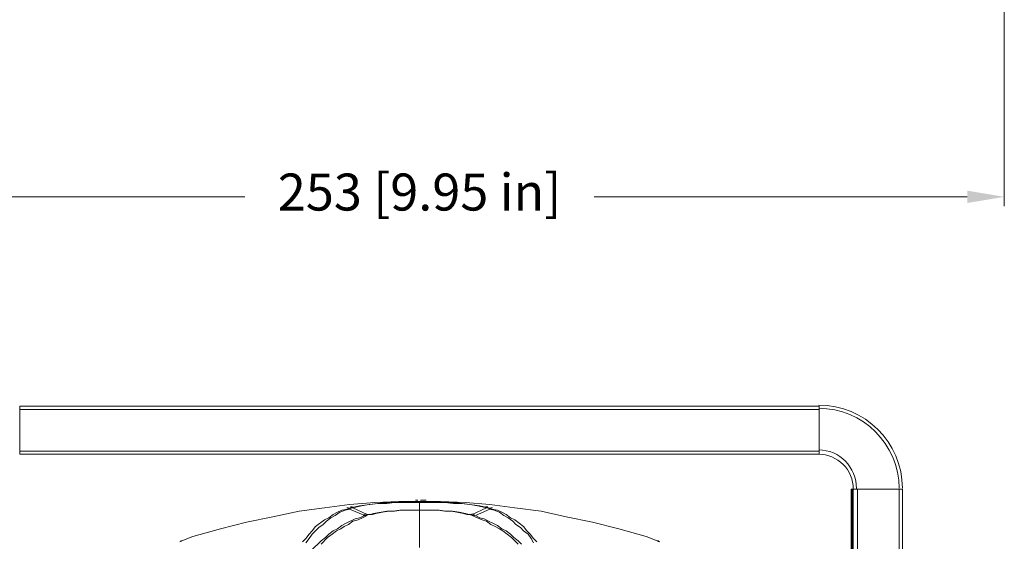
# Model space of a CAD drawing. Units: millimetres. Extents: x -2335 to -889, y 2259 to 3284.
# Drawn here: x -2110 to -1897, y 2488 to 2601 of the extents above; entities that cross this region are included whole.
import ezdxf

# ---------------------------------------------------------------- set-up
doc = ezdxf.new("R2010")
doc.units = ezdxf.units.MM
doc.layers.get('0').update_dxf_attribs({"lineweight": 18})
doc.layers.add('L_Q', color=1, linetype='Continuous', lineweight=5)
doc.styles.add('St', font='verdana.ttf')
doc.dimstyles.new('ST_di quota_01', dxfattribs={"dimscale": 4, "dimtxt": 2, "dimasz": 2, "dimexe": 0.5, "dimexo": 0.5, "dimgap": 0.5, "dimtad": 0, "dimtoh": 1, "dimdec": 0, "dimzin": 9, "dimdsep": 46, "dimtxsty": 'St', "dimcen": 0, "dimclrd": 1, "dimclre": 1, "dimclrt": 7, "dimadec": 1, "dimazin": 2, "dimtfac": 1, "dimtdec": 0, "dimtmove": 0, "dimatfit": 3, "dimfxl": 1, "dimlwd": 5, "dimlwe": 5, "dimarcsym": 0})

# ---------------------------------------------------------------- blocks, each defined once
blk = doc.blocks.new('*D3')
at = {"layer": 'Defpoints', "color": 0, "lineweight": 5, "transparency": 16777216}
for p in [(-2150.09, 2642.57), (-1897.28, 2642.57), (-1897.28, 2562.93)]:
    blk.add_point(p, dxfattribs=at)
at = {"layer": 'L_Q', "color": 1, "lineweight": 5, "transparency": 16777216}
for p, q in [((-2150.09, 2640.57), (-2150.09, 2560.93)), ((-1897.28, 2640.57), (-1897.28, 2560.93)), ((-2142.09, 2562.93), (-2061.46, 2562.93)), ((-1905.28, 2562.93), (-1985.92, 2562.93))]:
    blk.add_line(p, q, dxfattribs=at)
for points in [[(-2142.09, 2564.27), (-2142.09, 2561.6), (-2150.09, 2562.93)], [(-1905.28, 2564.27), (-1905.28, 2561.6), (-1897.28, 2562.93)]]:
    blk.add_solid(points, dxfattribs=at)
at = {"layer": 'L_Q', "color": 7, "lineweight": 5, "transparency": 16777216, "insert": (-2023.69, 2562.93), "char_height": 8, "attachment_point": 5, "style": 'St'}
blk.add_mtext('253 [9.95 in]', dxfattribs=at)

msp = doc.modelspace()

# ---------------------------------------------------------------- linework, layer by layer
for p, q in [((-2110.09, 2517.67), (-1937.29, 2517.67)), ((-2110.09, 2507.25), (-2110.09, 2517.67)), ((-1937.29, 2516.96), (-2110.09, 2516.96)), ((-1937.29, 2507.25), (-1937.29, 2517.67)), ((-2110.09, 2507.96), (-1937.29, 2507.96)), ((-1937.29, 2507.25), (-2110.09, 2507.25)), ((-1930.42, 2460.15), (-1930.42, 2499.68)), ((-1930.42, 2499.68), (-1919.3, 2499.68)), ((-1930.18, 2460.15), (-1930.18, 2499.68)), ((-1929.95, 2460.15), (-1929.95, 2499.68)), ((-1929.71, 2499.68), (-1929.71, 2499.68)), ((-1929, 2460.15), (-1929, 2499.68)), ((-1920.48, 2499.68), (-1920.48, 2499.68)), ((-1920.01, 2499.68), (-1920.01, 2459.91)), ((-1919.3, 2499.68), (-1919.3, 2459.91)), ((-2028.18, 2497.07), (-2033.39, 2496.84)), ((-2019.19, 2497.07), (-2028.18, 2497.07)), ((-2025.58, 2497.07), (-2027.47, 2496.84)), ((-2023.92, 2497.07), (-2023.92, 2497.07)), ((-2023.69, 2497.07), (-2023.69, 2497.07)), ((-2023.69, 2487.13), (-2023.69, 2497.07)), ((-2022.98, 2497.07), (-2022.98, 2497.07)), ((-2021.79, 2497.07), (-2019.9, 2496.84)), ((-2013.75, 2496.84), (-2019.19, 2497.07)), ((-1930.18, 2497.31), (-1930.42, 2497.31)), ((-2049.73, 2494.95), (-2055.41, 2493.76)), ((-2044.28, 2495.66), (-2049.73, 2494.95)), ((-2038.84, 2496.37), (-2044.28, 2495.66)), ((-2040.49, 2495.18), (-2041.44, 2494.71)), ((-2039.78, 2495.18), (-2040.97, 2494.71)), ((-2039.31, 2495.42), (-2040.49, 2495.18)), ((-2038.84, 2495.42), (-2039.78, 2495.18)), ((-2038.6, 2495.66), (-2039.31, 2495.42)), ((-2033.39, 2496.84), (-2038.84, 2496.37)), ((-2038.36, 2495.66), (-2038.84, 2495.42)), ((-2038.84, 2495.42), (-2035.52, 2494)), ((-2037.65, 2495.89), (-2038.6, 2495.66)), ((-2038.13, 2495.66), (-2038.36, 2495.66)), ((-2037.18, 2495.89), (-2038.13, 2495.66)), ((-2038.13, 2495.66), (-2035.05, 2494.23)), ((-2036.71, 2496.13), (-2037.65, 2495.89)), ((-2036.23, 2496.13), (-2037.18, 2495.89)), ((-2031.03, 2496.84), (-2036.71, 2496.13)), ((-2034.58, 2496.37), (-2036.23, 2496.13)), ((-2032.68, 2496.6), (-2034.58, 2496.37)), ((-2033.63, 2494.47), (-2030.79, 2494.95)), ((-2030.79, 2496.6), (-2032.68, 2496.6)), ((-2031.74, 2494.71), (-2030.32, 2494.95)), ((-2016.11, 2496.84), (-2031.03, 2496.84)), ((-2029.13, 2496.84), (-2030.79, 2496.6)), ((-2030.79, 2494.95), (-2029.13, 2494.95)), ((-2029.37, 2494.95), (-2027.95, 2495.18)), ((-2029.13, 2494.95), (-2027.71, 2495.18)), ((-2027.95, 2495.18), (-2019.43, 2495.18)), ((-2023.69, 2495.18), (-2023.69, 2495.18)), ((-2018.24, 2494.95), (-2019.66, 2495.18)), ((-2018.01, 2494.95), (-2019.43, 2495.18)), ((-2018.24, 2496.84), (-2016.35, 2496.6)), ((-2016.59, 2494.95), (-2018.24, 2494.95)), ((-2015.64, 2494.71), (-2016.82, 2494.95)), ((-2015.17, 2494.71), (-2016.59, 2494.95)), ((-2016.35, 2496.6), (-2014.69, 2496.6)), ((-2016.11, 2496.84), (-2014.46, 2496.6)), ((-2014.69, 2496.6), (-2012.8, 2496.37)), ((-2014.46, 2496.6), (-2010.67, 2496.13)), ((-2008.54, 2496.37), (-2013.75, 2496.84)), ((-2012.8, 2496.37), (-2011.14, 2496.13)), ((-2009.25, 2495.66), (-2012.32, 2494.23)), ((-2008.54, 2495.42), (-2011.61, 2494)), ((-2011.14, 2496.13), (-2010.19, 2495.89)), ((-2010.67, 2496.13), (-2009.72, 2495.89)), ((-2010.19, 2495.89), (-2009.25, 2495.66)), ((-2009.72, 2495.89), (-2008.77, 2495.66)), ((-2009.25, 2495.66), (-2009.01, 2495.66)), ((-2009.01, 2495.66), (-2008.54, 2495.42)), ((-2008.77, 2495.66), (-2008.06, 2495.42)), ((-2003.09, 2495.66), (-2008.54, 2496.37)), ((-2008.54, 2495.42), (-2007.59, 2495.18)), ((-2008.06, 2495.42), (-2006.88, 2495.18)), ((-2007.59, 2495.18), (-2006.41, 2494.71)), ((-2006.88, 2495.18), (-2005.93, 2494.71)), ((-1997.41, 2494.95), (-2003.09, 2495.66)), ((-1991.97, 2493.76), (-1997.41, 2494.95)), ((-1930.18, 2496.6), (-1930.42, 2496.6)), ((-2055.41, 2493.76), (-2061.09, 2492.58)), ((-2044.28, 2493.05), (-2046.18, 2491.63)), ((-2043.81, 2492.81), (-2044.52, 2492.1)), ((-2043.34, 2493.52), (-2044.28, 2493.05)), ((-2042.86, 2493.52), (-2043.81, 2492.81)), ((-2042.39, 2494.23), (-2043.34, 2493.52)), ((-2041.91, 2494), (-2042.86, 2493.52)), ((-2041.44, 2494.71), (-2042.39, 2494.23)), ((-2040.97, 2494.71), (-2041.91, 2494)), ((-2039.55, 2492.34), (-2037.65, 2493.29)), ((-2039.07, 2492.1), (-2038.13, 2492.81)), ((-2038.13, 2492.81), (-2036.94, 2493.05)), ((-2037.65, 2493.29), (-2036.71, 2493.52)), ((-2036.94, 2493.05), (-2036, 2493.52)), ((-2036.71, 2493.52), (-2035.52, 2494)), ((-2036, 2493.52), (-2035.05, 2494)), ((-2035.05, 2494.23), (-2033.87, 2494.23)), ((-2034.34, 2494.23), (-2033.63, 2494.47)), ((-2033.87, 2494.23), (-2033.16, 2494.47)), ((-2033.16, 2494.47), (-2031.74, 2494.71)), ((-2014.22, 2494.47), (-2015.64, 2494.71)), ((-2013.75, 2494.47), (-2015.17, 2494.71)), ((-2013.51, 2494.23), (-2014.22, 2494.47)), ((-2013.03, 2494.23), (-2013.75, 2494.47)), ((-2012.32, 2494.23), (-2013.51, 2494.23)), ((-2011.14, 2493.52), (-2012.32, 2494)), ((-2010.67, 2493.52), (-2011.61, 2494)), ((-2010.19, 2493.05), (-2011.14, 2493.52)), ((-2009.72, 2493.29), (-2010.67, 2493.52)), ((-2009.25, 2492.81), (-2010.19, 2493.05)), ((-2008.77, 2492.81), (-2009.72, 2493.29)), ((-2008.3, 2492.1), (-2009.25, 2492.81)), ((-2007.83, 2492.34), (-2008.77, 2492.81)), ((-2006.41, 2494.71), (-2005.46, 2494)), ((-2005.93, 2494.71), (-2004.99, 2494.23)), ((-2005.46, 2494), (-2004.51, 2493.52)), ((-2004.99, 2494.23), (-2004.04, 2493.52)), ((-2004.51, 2493.52), (-2003.57, 2492.81)), ((-2004.04, 2493.52), (-2003.09, 2493.05)), ((-2003.57, 2492.81), (-2002.86, 2492.1)), ((-2003.09, 2493.05), (-2002.15, 2492.34)), ((-1986.29, 2492.58), (-1991.97, 2493.76)), ((-2066.77, 2491.16), (-2072.69, 2489.5)), ((-2061.09, 2492.58), (-2066.77, 2491.16)), ((-2046.89, 2490.68), (-2047.6, 2489.97)), ((-2046.18, 2491.63), (-2046.89, 2490.68)), ((-2045.47, 2491.39), (-2046.89, 2489.97)), ((-2044.52, 2492.1), (-2045.47, 2491.39)), ((-2043.34, 2489.97), (-2042.39, 2490.68)), ((-2042.62, 2489.97), (-2041.68, 2490.68)), ((-2042.39, 2490.68), (-2041.44, 2491.16)), ((-2041.68, 2490.68), (-2040.73, 2491.16)), ((-2041.44, 2491.16), (-2040.49, 2491.87)), ((-2040.73, 2491.16), (-2040.02, 2491.63)), ((-2040.49, 2491.87), (-2039.55, 2492.34)), ((-2040.02, 2491.63), (-2039.07, 2492.1)), ((-2007.35, 2491.63), (-2008.3, 2492.1)), ((-2006.88, 2491.87), (-2007.83, 2492.34)), ((-2006.41, 2491.16), (-2007.35, 2491.63)), ((-2005.93, 2491.16), (-2006.88, 2491.87)), ((-2005.7, 2490.68), (-2006.41, 2491.16)), ((-2004.99, 2490.68), (-2005.93, 2491.16)), ((-2004.75, 2489.97), (-2005.7, 2490.68)), ((-2004.04, 2489.97), (-2004.99, 2490.68)), ((-2002.86, 2492.1), (-2001.91, 2491.39)), ((-2002.15, 2492.34), (-2001.2, 2491.63)), ((-2001.91, 2491.39), (-2001.2, 2490.68)), ((-2001.2, 2491.63), (-2000.49, 2490.68)), ((-2001.2, 2490.68), (-2000.25, 2489.97)), ((-2000.49, 2490.68), (-1999.78, 2489.97)), ((-1980.6, 2491.16), (-1986.29, 2492.58)), ((-1974.69, 2489.5), (-1980.6, 2491.16)), ((-2075.06, 2488.55), (-2075.53, 2488.32)), ((-2075.06, 2488.55), (-2075.29, 2488.55)), ((-2075.29, 2488.55), (-2075.29, 2488.32)), ((-2072.69, 2489.5), (-2075.06, 2488.55)), ((-2075.06, 2488.55), (-2075.06, 2488.55)), ((-2048.31, 2489.03), (-2049.02, 2488.32)), ((-2047.6, 2489.97), (-2048.31, 2489.03)), ((-2047.6, 2489.03), (-2048.31, 2488.08)), ((-2046.89, 2489.97), (-2047.6, 2489.03)), ((-2047.12, 2486.42), (-2044.99, 2488.55)), ((-2044.99, 2487.84), (-2043.57, 2489.26)), ((-2044.99, 2488.55), (-2044.04, 2489.26)), ((-2044.04, 2489.26), (-2043.34, 2489.97)), ((-2043.57, 2489.26), (-2042.62, 2489.97)), ((-2003.8, 2489.26), (-2004.75, 2489.97)), ((-2003.33, 2489.26), (-2004.04, 2489.97)), ((-2003.09, 2488.55), (-2003.8, 2489.26)), ((-2002.38, 2488.55), (-2003.33, 2489.26)), ((-2002.38, 2487.84), (-2003.09, 2488.55)), ((-2001.67, 2487.84), (-2002.38, 2488.55)), ((-2000.25, 2489.97), (-1999.54, 2489.03)), ((-1999.78, 2489.97), (-1999.07, 2489.03)), ((-1999.54, 2489.03), (-1999.07, 2488.08)), ((-1999.07, 2489.03), (-1998.36, 2488.32)), ((-1972.32, 2488.55), (-1974.69, 2489.5)), ((-1972.32, 2488.55), (-1972.08, 2488.55)), ((-1972.32, 2488.55), (-1972.32, 2488.55)), ((-1972.08, 2488.55), (-1972.08, 2488.32)), ((-1971.85, 2488.32), (-1972.08, 2488.55))]:
    msp.add_line(p, q)
for points in [[(-1919.3, 2499.9), (-1919.35, 2509.86), (-1927.44, 2517.91), (-1937.4, 2517.91)], [(-1920.01, 2499.9), (-1920.06, 2509.47), (-1927.83, 2517.2), (-1937.4, 2517.2)], [(-1929.24, 2499.83), (-1929.25, 2504.46), (-1932.91, 2508.2), (-1937.4, 2508.2)], [(-1932.13, 2505.07), (-1933.53, 2506.47), (-1935.42, 2507.25), (-1937.4, 2507.25)], [(-1929.95, 2499.79), (-1929.95, 2501.77), (-1930.73, 2503.67), (-1932.13, 2505.07)], [(-2024.6, 2497.07), (-2024.86, 2497.08), (-2025.13, 2497.07), (-2025.39, 2497.07)], [(-2024.1, 2497.31), (-2024.26, 2497.31), (-2024.43, 2497.31), (-2024.6, 2497.31)], [(-2024.15, 2497.07), (-2024.3, 2497.08), (-2024.44, 2497.07), (-2024.59, 2497.07)], [(-2023.04, 2497.31), (-2023.2, 2497.31), (-2023.36, 2497.31), (-2023.53, 2497.31)], [(-2022.24, 2497.31), (-2022.51, 2497.31), (-2022.78, 2497.31), (-2023.04, 2497.31)], [(-2022.44, 2497.31), (-2022.64, 2497.31), (-2022.84, 2497.31), (-2023.04, 2497.31)], [(-2038.82, 2495.63), (-2039.02, 2495.66), (-2039.22, 2495.66), (-2039.42, 2495.64)], [(-2038.17, 2495.87), (-2038.33, 2495.89), (-2038.49, 2495.9), (-2038.65, 2495.89)], [(-2008.96, 2495.89), (-2009.12, 2495.9), (-2009.28, 2495.89), (-2009.44, 2495.87)], [(-2007.95, 2495.64), (-2008.15, 2495.66), (-2008.35, 2495.66), (-2008.55, 2495.63)], [(-2035.2, 2494.34), (-2035.43, 2494.26), (-2035.66, 2494.19), (-2035.89, 2494.11)], [(-2035.83, 2494.02), (-2035.64, 2494), (-2035.45, 2493.99), (-2035.27, 2494)], [(-2034.62, 2494.29), (-2034.85, 2494.22), (-2035.07, 2494.14), (-2035.29, 2494.06)], [(-2035.11, 2494.26), (-2034.93, 2494.24), (-2034.75, 2494.23), (-2034.57, 2494.24)], [(-2013.04, 2494.24), (-2012.86, 2494.23), (-2012.68, 2494.24), (-2012.5, 2494.26)], [(-2012.32, 2494.06), (-2012.54, 2494.14), (-2012.76, 2494.22), (-2012.99, 2494.29)], [(-2011.73, 2494.11), (-2011.96, 2494.19), (-2012.19, 2494.27), (-2012.42, 2494.34)], [(-2012.34, 2494), (-2012.16, 2493.99), (-2011.97, 2494), (-2011.79, 2494.02)]]:
    msp.add_open_spline(points, degree=3)

# ---------------------------------------------------------------- dimensions: what is measured, and where the dimension line sits
at = {"layer": 'L_Q', "lineweight": 5}
dim = msp.add_linear_dim(base=(-1897.28, 2562.93), p1=(-2150.09, 2642.57), p2=(-1897.28, 2642.57), dimstyle='ST_di quota_01', dxfattribs=at)
dim.commit()
dim.dimension.update_dxf_attribs({"geometry": '*D3', "text_midpoint": (-2023.69, 2562.93), "dimtype": 160})

doc.saveas('drawing.dxf')
